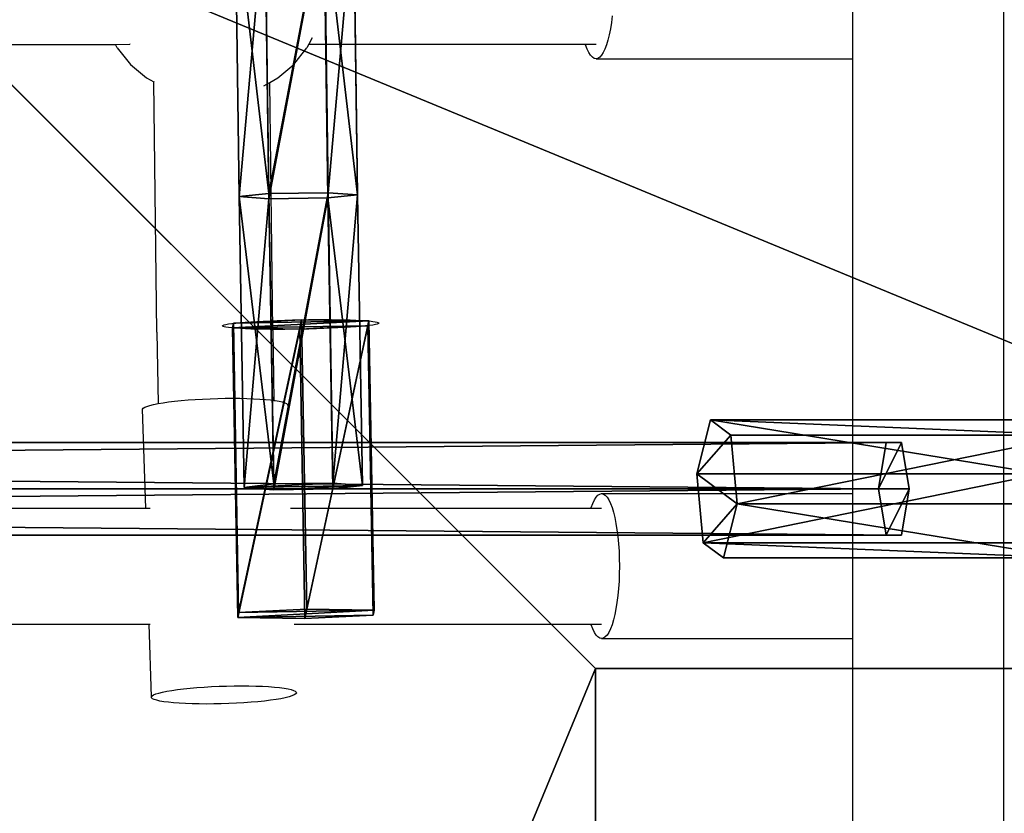
# Model space of a CAD drawing. Units: inches. Extents: x -242 to 417, y -161 to 294.
# Drawn here: x 181 to 195, y 78 to 89 of the extents above; entities that cross this region are included whole.
import ezdxf

# ---------------------------------------------------------------- set-up
doc = ezdxf.new("R2010")
doc.units = ezdxf.units.IN
doc.header["$MEASUREMENT"] = 0
doc.layers.get('0').update_dxf_attribs({"true_color": 0xffffff})
for name, color, linetype, true_color in [('element', 7, 'Continuous', 0x000000), ('fundamenty', 7, 'Continuous', 0x777799), ('hdpe', 7, 'Continuous', 0x41754e), ('konstrukcja', 7, 'Continuous', 0xd3d2ce)]:
    doc.layers.add(name, color=color, linetype=linetype, true_color=true_color)
doc.layers.add('strefa bezpieczeństwa', color=1, linetype='Continuous')

# ---------------------------------------------------------------- blocks, each defined once
blk = doc.blocks.new('Grupa_9')
at = {"layer": 'element', "color": 43, "true_color": 0xc6ae87}
for p, q in [((73.276, 1.279, 0.354), (0.105, 1.279, 22.167)), ((73.487, 1.279, 1.061), (0.316, 1.279, 22.874)), ((73.17, 0.639), (0, 0.639, 21.813)), ((73.592, 0.639, 1.415), (0.422, 0.639, 23.228)), ((73.276, 0, 0.354), (0.105, 0, 22.167)), ((73.487, 0, 1.061), (0.316, 0, 22.874))]:
    blk.add_line(p, q, dxfattribs=at)
blk.add_polyline3d([(73.17, 0.639, 0), (73.276, 0, 0.354), (73.487, 0, 1.061), (73.592, 0.639, 1.415), (73.487, 1.279, 1.061), (73.276, 1.279, 0.354), (73.17, 0.639, 0)], close=True, dxfattribs=at)
mesh = blk.add_polyface(dxfattribs=at)
corners = [(0.105, 1.279, 22.167), (73.17, 0.639), (0, 0.639, 21.813), (73.276, 1.279, 0.354)]
mesh.append_faces([[corners[k] for k in face] for face in [(0, 1, 2), (1, 0, 3)]], dxfattribs={"vtx0": -1, "color": 43})
mesh = blk.add_polyface(dxfattribs=at)
corners = [(0.105, 1.279, 22.167), (73.487, 1.279, 1.061), (73.276, 1.279, 0.354), (0.316, 1.279, 22.874)]
mesh.append_faces([[corners[k] for k in face] for face in [(0, 1, 2), (1, 0, 3)]], dxfattribs={"vtx0": -1, "color": 43})
mesh = blk.add_polyface(dxfattribs=at)
corners = [(0.422, 0.639, 23.228), (73.487, 1.279, 1.061), (0.316, 1.279, 22.874), (73.592, 0.639, 1.415)]
mesh.append_faces([[corners[k] for k in face] for face in [(0, 1, 2), (1, 0, 3)]], dxfattribs={"vtx0": -1, "color": 43})
mesh = blk.add_polyface(dxfattribs=at)
corners = [(73.276, 0, 0.354), (73.592, 0.639, 1.415), (73.487, 0, 1.061), (73.17, 0.639), (73.487, 1.279, 1.061), (73.276, 1.279, 0.354)]
mesh.append_faces([[corners[k] for k in face] for face in [(0, 1, 2), (4, 3, 5)]], dxfattribs={"vtx0": -1, "color": 43})
mesh.append_faces([[corners[k] for k in face] for face in [(1, 3, 4)]], dxfattribs={"vtx0": -1, "vtx1": -1, "color": 43})
mesh.append_faces([[corners[k] for k in face] for face in [(1, 0, 3)]], dxfattribs={"vtx0": -1, "vtx2": -1, "color": 43})
mesh = blk.add_polyface(dxfattribs=at)
corners = [(73.17, 0.639), (0.105, 0, 22.167), (0, 0.639, 21.813), (73.276, 0, 0.354)]
mesh.append_faces([[corners[k] for k in face] for face in [(0, 1, 2), (1, 0, 3)]], dxfattribs={"vtx0": -1, "color": 43})
mesh = blk.add_polyface(dxfattribs=at)
corners = [(73.487, 0, 1.061), (0.422, 0.639, 23.228), (0.316, 0, 22.874), (73.592, 0.639, 1.415)]
mesh.append_faces([[corners[k] for k in face] for face in [(0, 1, 2), (1, 0, 3)]], dxfattribs={"vtx0": -1, "color": 43})
mesh = blk.add_polyface(dxfattribs=at)
corners = [(73.487, 0, 1.061), (0.105, 0, 22.167), (73.276, 0, 0.354), (0.316, 0, 22.874)]
mesh.append_faces([[corners[k] for k in face] for face in [(0, 1, 2), (1, 0, 3)]], dxfattribs={"vtx0": -1, "color": 43})
blk = doc.blocks.new('Grupa_15')
at = {"layer": 'konstrukcja'}
for p, q in [((4.942, 1.902, 0.641), (0.191, 1.902, 2.057)), ((5.221, 1.694, 1.579), (0.471, 1.694, 2.995)), ((4.751, 1.159), (0, 1.159, 1.416)), ((5.31, 0.743, 1.875), (0.559, 0.743, 3.291)), ((4.839, 0.208, 0.296), (0.088, 0.208, 1.712)), ((5.118, 0, 1.234), (0.368, 0, 2.65))]:
    blk.add_line(p, q, dxfattribs=at)
blk.add_polyline3d([(0.368, 0, 2.65), (0.559, 0.743, 3.291), (0.471, 1.694, 2.995), (0.191, 1.902, 2.057), (0, 1.159, 1.416), (0.088, 0.208, 1.712), (0.368, 0, 2.65)], close=True, dxfattribs=at)
at = {"layer": 'konstrukcja', "extrusion": (-0.958323, -6.7911e-14, 0.285688)}
blk.add_circle((-0.951, 2.335, -4.553), 1, dxfattribs=at)
at = {"layer": 'konstrukcja', "color": 254, "true_color": 0xe2e2e2}
mesh = blk.add_polyface(dxfattribs=at)
corners = [(4.751, 1.159), (0.191, 1.902, 2.057), (0, 1.159, 1.416), (4.942, 1.902, 0.641)]
mesh.append_faces([[corners[k] for k in face] for face in [(0, 1, 2), (1, 0, 3)]], dxfattribs={"vtx0": -1, "color": 254})
mesh = blk.add_polyface(dxfattribs=at)
corners = [(0.088, 0.208, 1.712), (0.559, 0.743, 3.291), (0.368, 0, 2.65), (0, 1.159, 1.416), (0.471, 1.694, 2.995), (0.191, 1.902, 2.057)]
mesh.append_faces([[corners[k] for k in face] for face in [(0, 1, 2), (4, 3, 5)]], dxfattribs={"vtx0": -1, "color": 254})
mesh.append_faces([[corners[k] for k in face] for face in [(1, 3, 4)]], dxfattribs={"vtx0": -1, "vtx1": -1, "color": 254})
mesh.append_faces([[corners[k] for k in face] for face in [(1, 0, 3)]], dxfattribs={"vtx0": -1, "vtx2": -1, "color": 254})
mesh = blk.add_polyface(dxfattribs=at)
corners = [(5.221, 1.694, 1.579), (0.191, 1.902, 2.057), (4.942, 1.902, 0.641), (0.471, 1.694, 2.995)]
mesh.append_faces([[corners[k] for k in face] for face in [(0, 1, 2), (1, 0, 3)]], dxfattribs={"vtx0": -1, "color": 254})
mesh = blk.add_polyface(dxfattribs=at)
corners = [(5.31, 0.743, 1.875), (4.839, 0.208, 0.296), (5.118, 0, 1.234), (4.751, 1.159), (5.221, 1.694, 1.579), (4.942, 1.902, 0.641)]
mesh.append_faces([[corners[k] for k in face] for face in [(0, 1, 2), (3, 4, 5)]], dxfattribs={"vtx0": -1, "color": 254})
mesh.append_faces([[corners[k] for k in face] for face in [(1, 0, 3)]], dxfattribs={"vtx0": -1, "vtx1": -1, "color": 254})
mesh.append_faces([[corners[k] for k in face] for face in [(3, 0, 4)]], dxfattribs={"vtx0": -1, "vtx2": -1, "color": 254})
mesh = blk.add_polyface(dxfattribs=at)
corners = [(5.221, 1.694, 1.579), (0.559, 0.743, 3.291), (0.471, 1.694, 2.995), (5.31, 0.743, 1.875)]
mesh.append_faces([[corners[k] for k in face] for face in [(0, 1, 2), (1, 0, 3)]], dxfattribs={"vtx0": -1, "color": 254})
mesh = blk.add_polyface(dxfattribs=at)
corners = [(0.088, 0.208, 1.712), (4.751, 1.159), (0, 1.159, 1.416), (4.839, 0.208, 0.296)]
mesh.append_faces([[corners[k] for k in face] for face in [(0, 1, 2), (1, 0, 3)]], dxfattribs={"vtx0": -1, "color": 254})
mesh = blk.add_polyface(dxfattribs=at)
corners = [(0.559, 0.743, 3.291), (5.118, 0, 1.234), (0.368, 0, 2.65), (5.31, 0.743, 1.875)]
mesh.append_faces([[corners[k] for k in face] for face in [(0, 1, 2), (1, 0, 3)]], dxfattribs={"vtx0": -1, "color": 254})
mesh = blk.add_polyface(dxfattribs=at)
corners = [(0.088, 0.208, 1.712), (5.118, 0, 1.234), (4.839, 0.208, 0.296), (0.368, 0, 2.65)]
mesh.append_faces([[corners[k] for k in face] for face in [(0, 1, 2), (1, 0, 3)]], dxfattribs={"vtx0": -1, "color": 254})
blk = doc.blocks.new('Komponent_1')
at = {"layer": 'hdpe'}
for name, p in [('Grupa_15', (72.574, 0)), ('Grupa_9', (1.912, 0.312, 0.921))]:
    blk.add_blockref(name, p, dxfattribs=at)
blk = doc.blocks.new('Grupa_93')
at = {"layer": 'hdpe'}
blk.add_blockref('Komponent_1', (0, 0), dxfattribs=at)
blk = doc.blocks.new('Grupa_116')
at = {"layer": 'hdpe'}
blk.add_blockref('Grupa_93', (0, 9.324), dxfattribs=at)
blk = doc.blocks.new('Grupa_34')
at = {"layer": 'konstrukcja'}
for p, q in [((0.072, 4.106, 0.791), (0, 0.114, 0.551)), ((0.999, 4.122, 0.241), (0.927, 0.13)), ((0.085, 4.041, 1.868), (0.013, 0.049, 1.627)), ((1.025, 3.992, 2.394), (0.954, 0, 2.153)), ((1.94, 4.074, 0.767), (1.868, 0.082, 0.526)), ((1.953, 4.009, 1.843), (1.881, 0.017, 1.603))]:
    blk.add_line(p, q, dxfattribs=at)
blk.add_polyline3d([(0.072, 4.106, 0.791), (0.999, 4.122, 0.241), (1.94, 4.074, 0.767), (1.953, 4.009, 1.843), (1.025, 3.992, 2.394), (0.085, 4.041, 1.868), (0.072, 4.106, 0.791)], close=True, dxfattribs=at)
at = {"layer": 'konstrukcja', "extrusion": (-0.017939, -0.998027, -0.060174)}
blk.add_circle((0.939, 1.07, -0.147), 1.079, dxfattribs=at)
at = {"layer": 'konstrukcja', "color": 254, "true_color": 0xe2e2e2}
mesh = blk.add_polyface(dxfattribs=at)
corners = [(0.927, 0.13), (0.072, 4.106, 0.791), (0, 0.114, 0.551), (0.999, 4.122, 0.241)]
mesh.append_faces([[corners[k] for k in face] for face in [(0, 1, 2), (1, 0, 3)]], dxfattribs={"vtx0": -1, "color": 254})
mesh = blk.add_polyface(dxfattribs=at)
corners = [(0, 0.114, 0.551), (0.085, 4.041, 1.868), (0.013, 0.049, 1.627), (0.072, 4.106, 0.791)]
mesh.append_faces([[corners[k] for k in face] for face in [(0, 1, 2), (1, 0, 3)]], dxfattribs={"vtx0": -1, "color": 254})
mesh = blk.add_polyface(dxfattribs=at)
corners = [(1.94, 4.074, 0.767), (0.072, 4.106, 0.791), (0.999, 4.122, 0.241), (1.953, 4.009, 1.843), (0.085, 4.041, 1.868), (1.025, 3.992, 2.394)]
mesh.append_faces([[corners[k] for k in face] for face in [(0, 1, 2), (4, 3, 5)]], dxfattribs={"vtx0": -1, "color": 254})
mesh.append_faces([[corners[k] for k in face] for face in [(1, 3, 4)]], dxfattribs={"vtx0": -1, "vtx1": -1, "color": 254})
mesh.append_faces([[corners[k] for k in face] for face in [(1, 0, 3)]], dxfattribs={"vtx0": -1, "vtx2": -1, "color": 254})
mesh = blk.add_polyface(dxfattribs=at)
corners = [(1.868, 0.082, 0.526), (0.999, 4.122, 0.241), (0.927, 0.13), (1.94, 4.074, 0.767)]
mesh.append_faces([[corners[k] for k in face] for face in [(0, 1, 2), (1, 0, 3)]], dxfattribs={"vtx0": -1, "color": 254})
mesh = blk.add_polyface(dxfattribs=at)
corners = [(0.085, 4.041, 1.868), (0.954, 0, 2.153), (0.013, 0.049, 1.627), (1.025, 3.992, 2.394)]
mesh.append_faces([[corners[k] for k in face] for face in [(0, 1, 2), (1, 0, 3)]], dxfattribs={"vtx0": -1, "color": 254})
mesh = blk.add_polyface(dxfattribs=at)
corners = [(1.025, 3.992, 2.394), (1.881, 0.017, 1.603), (0.954, 0, 2.153), (1.953, 4.009, 1.843)]
mesh.append_faces([[corners[k] for k in face] for face in [(0, 1, 2), (1, 0, 3)]], dxfattribs={"vtx0": -1, "color": 254})
mesh = blk.add_polyface(dxfattribs=at)
corners = [(1.953, 4.009, 1.843), (1.868, 0.082, 0.526), (1.881, 0.017, 1.603), (1.94, 4.074, 0.767)]
mesh.append_faces([[corners[k] for k in face] for face in [(0, 1, 2), (1, 0, 3)]], dxfattribs={"vtx0": -1, "color": 254})
mesh = blk.add_polyface(dxfattribs=at)
corners = [(0, 0.114, 0.551), (1.868, 0.082, 0.526), (0.927, 0.13), (1.881, 0.017, 1.603), (0.013, 0.049, 1.627), (0.954, 0, 2.153)]
mesh.append_faces([[corners[k] for k in face] for face in [(0, 1, 2), (3, 4, 5)]], dxfattribs={"vtx0": -1, "color": 254})
mesh.append_faces([[corners[k] for k in face] for face in [(1, 0, 3)]], dxfattribs={"vtx0": -1, "vtx1": -1, "color": 254})
mesh.append_faces([[corners[k] for k in face] for face in [(3, 0, 4)]], dxfattribs={"vtx0": -1, "vtx2": -1, "color": 254})
blk = doc.blocks.new('Grupa_39')
at = {"layer": 'element', "color": 43, "true_color": 0xc6ae87}
for p, q in [((0.506, 8.09, 1.742), (0.561, 4.086, 1.927)), ((0.561, 4.014, 0.515), (0.506, 8.033, 0.33)), ((1.322, 8.042, 0.329), (1.377, 4.026, 0.514)), ((1.323, 8.1, 1.742), (1.378, 4.098, 1.926)), ((1.731, 8.076, 1.035), (1.786, 4.068, 1.22)), ((0.153, 4.044, 1.221), (0.561, 4.086, 1.927)), ((0.561, 4.086, 1.927), (1.378, 4.098, 1.926)), ((0.561, 4.086, 1.927), (0.629, 0.08, 2.153)), ((1.378, 4.098, 1.926), (1.786, 4.068, 1.22)), ((1.378, 4.098, 1.926), (1.445, 0.093, 2.152)), ((0.561, 4.014, 0.515), (0.153, 4.044, 1.221)), ((1.377, 4.026, 0.514), (0.561, 4.014, 0.515)), ((0.629, 0, 0.741), (0.561, 4.014, 0.515)), ((1.786, 4.068, 1.22), (1.377, 4.026, 0.514)), ((1.377, 4.026, 0.514), (1.445, 0.014, 0.74)), ((1.786, 4.068, 1.22), (1.853, 0.06, 1.445)), ((0.22, 0.033, 1.447), (0.629, 0.08, 2.153)), ((0.629, 0, 0.741), (0.22, 0.033, 1.447)), ((0.629, 0.08, 2.153), (1.445, 0.093, 2.152)), ((1.445, 0.014, 0.74), (0.629, 0, 0.741)), ((1.445, 0.093, 2.152), (1.853, 0.06, 1.445)), ((1.853, 0.06, 1.445), (1.445, 0.014, 0.74))]:
    blk.add_line(p, q, dxfattribs=at)
blk.add_polyline3d([(0.22, 48.211, 1.447), (0.153, 44.2, 1.221), (0.098, 40.187, 1.036), (0.055, 36.173, 0.892), (0.025, 32.156, 0.79), (0.006, 28.139, 0.728), (0, 24.122, 0.708), (0.006, 20.104, 0.728), (0.025, 16.087, 0.79), (0.055, 12.071, 0.892), (0.098, 8.056, 1.036), (0.153, 4.044, 1.221), (0.22, 0.033, 1.447)], dxfattribs=at)
mesh = blk.add_polyface(dxfattribs=at)
corners = [(0.561, 4.086, 1.927), (0.098, 8.056, 1.036), (0.153, 4.044, 1.221), (0.506, 8.09, 1.742)]
mesh.append_faces([[corners[k] for k in face] for face in [(0, 1, 2), (1, 0, 3)]], dxfattribs={"vtx0": -1, "color": 43})
mesh = blk.add_polyface(dxfattribs=at)
corners = [(0.153, 4.044, 1.221), (0.506, 8.033, 0.33), (0.561, 4.014, 0.515), (0.098, 8.056, 1.036)]
mesh.append_faces([[corners[k] for k in face] for face in [(0, 1, 2), (1, 0, 3)]], dxfattribs={"vtx0": -1, "color": 43})
mesh = blk.add_polyface(dxfattribs=at)
corners = [(0.561, 4.086, 1.927), (1.323, 8.1, 1.742), (0.506, 8.09, 1.742), (1.378, 4.098, 1.926)]
mesh.append_faces([[corners[k] for k in face] for face in [(0, 1, 2), (1, 0, 3)]], dxfattribs={"vtx0": -1, "color": 43})
mesh = blk.add_polyface(dxfattribs=at)
corners = [(1.322, 8.042, 0.329), (0.561, 4.014, 0.515), (0.506, 8.033, 0.33), (1.377, 4.026, 0.514)]
mesh.append_faces([[corners[k] for k in face] for face in [(0, 1, 2), (1, 0, 3)]], dxfattribs={"vtx0": -1, "color": 43})
mesh = blk.add_polyface(dxfattribs=at)
corners = [(1.322, 8.042, 0.329), (1.786, 4.068, 1.22), (1.377, 4.026, 0.514), (1.731, 8.076, 1.035)]
mesh.append_faces([[corners[k] for k in face] for face in [(0, 1, 2), (1, 0, 3)]], dxfattribs={"vtx0": -1, "color": 43})
mesh = blk.add_polyface(dxfattribs=at)
corners = [(1.731, 8.076, 1.035), (1.378, 4.098, 1.926), (1.786, 4.068, 1.22), (1.323, 8.1, 1.742)]
mesh.append_faces([[corners[k] for k in face] for face in [(0, 1, 2), (1, 0, 3)]], dxfattribs={"vtx0": -1, "color": 43})
mesh = blk.add_polyface(dxfattribs=at)
corners = [(0.629, 0.08, 2.153), (0.153, 4.044, 1.221), (0.22, 0.033, 1.447), (0.561, 4.086, 1.927)]
mesh.append_faces([[corners[k] for k in face] for face in [(0, 1, 2), (1, 0, 3)]], dxfattribs={"vtx0": -1, "color": 43})
mesh = blk.add_polyface(dxfattribs=at)
corners = [(0.629, 0.08, 2.153), (1.378, 4.098, 1.926), (0.561, 4.086, 1.927), (1.445, 0.093, 2.152)]
mesh.append_faces([[corners[k] for k in face] for face in [(0, 1, 2), (1, 0, 3)]], dxfattribs={"vtx0": -1, "color": 43})
mesh = blk.add_polyface(dxfattribs=at)
corners = [(1.786, 4.068, 1.22), (1.445, 0.093, 2.152), (1.853, 0.06, 1.445), (1.378, 4.098, 1.926)]
mesh.append_faces([[corners[k] for k in face] for face in [(0, 1, 2), (1, 0, 3)]], dxfattribs={"vtx0": -1, "color": 43})
mesh = blk.add_polyface(dxfattribs=at)
corners = [(0.22, 0.033, 1.447), (0.561, 4.014, 0.515), (0.629, 0, 0.741), (0.153, 4.044, 1.221)]
mesh.append_faces([[corners[k] for k in face] for face in [(0, 1, 2), (1, 0, 3)]], dxfattribs={"vtx0": -1, "color": 43})
mesh = blk.add_polyface(dxfattribs=at)
corners = [(1.377, 4.026, 0.514), (0.629, 0, 0.741), (0.561, 4.014, 0.515), (1.445, 0.014, 0.74)]
mesh.append_faces([[corners[k] for k in face] for face in [(0, 1, 2), (1, 0, 3)]], dxfattribs={"vtx0": -1, "color": 43})
mesh = blk.add_polyface(dxfattribs=at)
corners = [(1.377, 4.026, 0.514), (1.853, 0.06, 1.445), (1.445, 0.014, 0.74), (1.786, 4.068, 1.22)]
mesh.append_faces([[corners[k] for k in face] for face in [(0, 1, 2), (1, 0, 3)]], dxfattribs={"vtx0": -1, "color": 43})
mesh = blk.add_polyface(dxfattribs=at)
corners = [(1.853, 0.06, 1.445), (0.629, 0, 0.741), (1.445, 0.014, 0.74), (0.22, 0.033, 1.447), (1.445, 0.093, 2.152), (0.629, 0.08, 2.153)]
mesh.append_faces([[corners[k] for k in face] for face in [(0, 1, 2), (3, 4, 5)]], dxfattribs={"vtx0": -1, "color": 43})
mesh.append_faces([[corners[k] for k in face] for face in [(1, 0, 3)]], dxfattribs={"vtx0": -1, "vtx1": -1, "color": 43})
mesh.append_faces([[corners[k] for k in face] for face in [(3, 0, 4)]], dxfattribs={"vtx0": -1, "vtx2": -1, "color": 43})
blk = doc.blocks.new('Komponent_3')
at = {"layer": 'hdpe'}
blk.add_blockref('Grupa_39', (0.624, 1.776, 0.867), dxfattribs=at)
at = {"layer": 'hdpe', "extrusion": (0, 0, -1), "zscale": -1, "rotation": 180}
blk.add_blockref('Grupa_34', (-0.684, 4.122, -1.203), dxfattribs=at)
blk = doc.blocks.new('Grupa_25')
at = {"layer": 'hdpe'}
blk.add_blockref('Komponent_3', (0, 0), dxfattribs=at)
blk = doc.blocks.new('Grupa_95')
at = {"layer": 'hdpe'}
blk.add_blockref('Grupa_25', (57.223, 0.009), dxfattribs=at)
blk = doc.blocks.new('Grupa_117')
at = {"layer": 'hdpe'}
for name, p in [('Grupa_116', (0, 0)), ('Grupa_95', (8.263, 8.478, 1.71))]:
    blk.add_blockref(name, p, dxfattribs=at)
blk = doc.blocks.new('Group_17')
for p, q in [((28.302, 11.698, 35), (28.302, 28.302, 35)), ((11.698, 11.698, 35), (28.302, 11.698, 35)), ((40, 0, 23.692), (28.302, 11.698, 35))]:
    blk.add_line(p, q)
at = {"color": 251, "true_color": 0x565656}
mesh = blk.add_polyface(dxfattribs=at)
corners = [(0, 0), (40, 40), (0, 40), (40, 0)]
mesh.append_faces([[corners[k] for k in face] for face in [(0, 1, 2), (1, 0, 3)]], dxfattribs={"vtx0": -1, "color": 251})
mesh = blk.add_polyface(dxfattribs=at)
corners = [(40, 40, 23.692), (28.302, 11.698, 35), (28.302, 28.302, 35), (40, 0, 23.692)]
mesh.append_faces([[corners[k] for k in face] for face in [(0, 1, 2), (1, 0, 3)]], dxfattribs={"vtx0": -1, "color": 251})
mesh = blk.add_polyface(dxfattribs=at)
corners = [(28.302, 28.302, 35), (11.698, 11.698, 35), (11.698, 28.302, 35), (28.302, 11.698, 35)]
mesh.append_faces([[corners[k] for k in face] for face in [(0, 1, 2), (1, 0, 3)]], dxfattribs={"vtx0": -1, "color": 251})
mesh = blk.add_polyface(dxfattribs=at)
corners = [(11.698, 11.698, 35), (40, 0, 23.692), (0, 0, 23.692), (28.302, 11.698, 35)]
mesh.append_faces([[corners[k] for k in face] for face in [(0, 1, 2), (1, 0, 3)]], dxfattribs={"vtx0": -1, "color": 251})
blk = doc.blocks.new('Grupa_183')
at = {"layer": 'fundamenty', "color": 251, "true_color": 0x565656, "rotation": 179.9999999999841}
blk.add_blockref('Group_17', (40, 40), dxfattribs=at)
blk = doc.blocks.new('0106')
for p, q in [((-31.531, -58.336), (-31.531, -64.699)), ((-29.931, -58.286), (-29.931, -64.649)), ((-23.531, -58.497), (-23.534, -64.231)), ((-23.582, -64.257), (-23.534, -64.231)), ((-23.534, -64.231), (-23.53, -64.429)), ((-23.582, -64.257), (-23.809, -64.438)), ((-23.809, -64.438), (-23.996, -64.658)), ((-23.531, -64.437), (-23.53, -64.429)), ((-29.931, -64.649), (-28.566, -64.607)), ((-28.566, -64.607), (-28.553, -64.616)), ((-28.553, -64.616), (-28.54, -64.636)), ((-28.54, -64.636), (-28.527, -64.667)), ((-32.582, -64.801), (-32.571, -64.767)), ((-32.571, -64.767), (-32.56, -64.744)), ((-32.56, -64.744), (-32.547, -64.731)), ((-32.547, -64.731), (-32.535, -64.73)), ((-32.535, -64.73), (-31.531, -64.699)), ((-32.535, -64.73), (-32.522, -64.739)), ((-32.522, -64.739), (-32.509, -64.759)), ((-32.509, -64.759), (-32.495, -64.79)), ((-31.531, -64.699), (-31.531, -64.709)), ((-29.931, -64.649), (-29.931, -64.709)), ((-28.527, -64.667), (-28.514, -64.708)), ((-28.514, -64.708), (-28.501, -64.759)), ((-28.501, -64.759), (-28.489, -64.819)), ((-27.503, -64.804), (-24.052, -64.76)), ((-23.996, -64.658), (-24.052, -64.76)), ((-24.047, -64.76), (-24.052, -64.76)), ((-32.61, -64.962), (-32.602, -64.899)), ((-32.602, -64.899), (-32.592, -64.845)), ((-32.592, -64.845), (-32.582, -64.801)), ((-32.495, -64.79), (-32.483, -64.831)), ((-32.483, -64.831), (-32.47, -64.882)), ((-32.47, -64.882), (-32.458, -64.942)), ((-27.503, -64.804), (-28.489, -64.819)), ((-28.489, -64.819), (-28.477, -64.888)), ((-28.477, -64.888), (-28.466, -64.964)), ((-32.623, -65.112), (-32.617, -65.033)), ((-32.617, -65.033), (-32.61, -64.962)), ((-32.458, -64.942), (-32.446, -65.011)), ((-32.446, -65.011), (-32.435, -65.087)), ((-28.466, -64.964), (-28.456, -65.048)), ((-28.456, -65.048), (-28.447, -65.138)), ((-32.628, -65.198), (-32.623, -65.112)), ((-32.435, -65.087), (-32.425, -65.171)), ((-32.425, -65.171), (-32.415, -65.261)), ((-28.447, -65.138), (-28.439, -65.233)), ((-32.633, -65.385), (-32.631, -65.289)), ((-32.631, -65.289), (-32.628, -65.198)), ((-32.415, -65.261), (-32.407, -65.356)), ((-28.439, -65.233), (-28.432, -65.332)), ((-32.634, -65.485), (-32.633, -65.385)), ((-32.407, -65.356), (-32.4, -65.455)), ((-32.4, -65.455), (-32.394, -65.557)), ((-28.432, -65.332), (-28.426, -65.434)), ((-28.426, -65.434), (-28.421, -65.538)), ((-32.633, -65.588), (-32.634, -65.485)), ((-32.631, -65.692), (-32.633, -65.588)), ((-32.394, -65.557), (-32.389, -65.661)), ((-28.421, -65.538), (-28.418, -65.642)), ((-32.628, -65.797), (-32.631, -65.692)), ((-32.389, -65.661), (-32.386, -65.765)), ((-28.418, -65.642), (-28.415, -65.746)), ((-32.623, -65.901), (-32.628, -65.797)), ((-32.386, -65.765), (-32.384, -65.869)), ((-32.384, -65.869), (-32.383, -65.972)), ((-28.415, -65.746), (-28.415, -65.849)), ((-28.415, -65.849), (-28.415, -65.949)), ((-32.617, -66.003), (-32.623, -65.901)), ((-32.61, -66.102), (-32.617, -66.003)), ((-32.383, -65.972), (-32.384, -66.072)), ((-28.415, -65.949), (-28.418, -66.045)), ((-32.602, -66.196), (-32.61, -66.102)), ((-32.384, -66.072), (-32.386, -66.168)), ((-28.421, -66.137), (-28.426, -66.222)), ((-28.418, -66.045), (-28.421, -66.137)), ((-32.592, -66.286), (-32.602, -66.196)), ((-32.389, -66.26), (-32.394, -66.345)), ((-32.386, -66.168), (-32.389, -66.26)), ((-28.426, -66.222), (-28.432, -66.301)), ((-24.103, -66.277), (-24.058, -66.36)), ((-32.582, -66.37), (-32.592, -66.286)), ((-32.571, -66.447), (-32.582, -66.37)), ((-32.394, -66.345), (-32.4, -66.424)), ((-28.439, -66.372), (-28.445, -66.418)), ((-27.479, -66.404), (-28.445, -66.418)), ((-28.432, -66.301), (-28.439, -66.372)), ((-27.479, -66.404), (-24.058, -66.36)), ((-24.058, -66.36), (-23.996, -66.472)), ((-32.56, -66.515), (-32.571, -66.447)), ((-32.547, -66.575), (-32.56, -66.515)), ((-32.407, -66.495), (-32.415, -66.558)), ((-32.4, -66.424), (-32.407, -66.495)), ((-28.466, -66.533), (-28.477, -66.567)), ((-28.456, -66.489), (-28.466, -66.533)), ((-28.447, -66.435), (-28.456, -66.489)), ((-28.445, -66.418), (-28.447, -66.435)), ((-23.996, -66.472), (-23.809, -66.692)), ((-32.535, -66.626), (-32.547, -66.575)), ((-32.522, -66.667), (-32.535, -66.626)), ((-32.509, -66.698), (-32.522, -66.667)), ((-32.435, -66.656), (-32.446, -66.69)), ((-32.425, -66.612), (-32.435, -66.656)), ((-32.415, -66.558), (-32.425, -66.612)), ((-29.931, -66.648), (-29.931, -70.791)), ((-28.501, -66.603), (-28.514, -66.605)), ((-28.489, -66.59), (-28.501, -66.603)), ((-28.477, -66.567), (-28.489, -66.59)), ((-32.495, -66.718), (-32.509, -66.698)), ((-32.483, -66.728), (-32.495, -66.718)), ((-32.47, -66.726), (-32.483, -66.728)), ((-32.458, -66.713), (-32.47, -66.726)), ((-32.446, -66.69), (-32.458, -66.713)), ((-31.531, -66.698), (-31.531, -70.791)), ((-23.809, -66.692), (-23.582, -66.873)), ((-23.531, -66.899), (-23.582, -66.873)), ((-23.531, -66.899), (-23.527, -66.902)), ((-23.531, -66.899), (-23.531, -70.714)), ((-23.527, -66.902), (-23.437, -66.949)), ((-23.645, -70.762), (-23.597, -70.739)), ((-23.597, -70.739), (-23.54, -70.717)), ((-23.54, -70.717), (-23.531, -70.714)), ((-23.531, -70.714), (-23.531, -70.861)), ((-31.726, -70.912), (-31.709, -70.887)), ((-31.709, -70.887), (-31.682, -70.862)), ((-31.682, -70.862), (-31.645, -70.838)), ((-31.645, -70.838), (-31.597, -70.815)), ((-31.597, -70.815), (-31.54, -70.794)), ((-31.54, -70.794), (-31.531, -70.791)), ((-31.531, -70.791), (-31.531, -70.938)), ((-29.931, -70.791), (-29.922, -70.794)), ((-29.931, -70.791), (-29.931, -70.938)), ((-29.922, -70.794), (-29.865, -70.815)), ((-29.865, -70.815), (-29.818, -70.838)), ((-29.818, -70.838), (-29.78, -70.862)), ((-29.78, -70.862), (-29.753, -70.887)), ((-29.753, -70.887), (-29.737, -70.912)), ((-23.731, -70.861), (-23.726, -70.836)), ((-23.726, -70.887), (-23.731, -70.861)), ((-23.731, -70.861), (-23.731, -74.399)), ((-23.726, -70.836), (-23.709, -70.81)), ((-23.709, -70.912), (-23.726, -70.887)), ((-23.709, -70.81), (-23.682, -70.785)), ((-23.682, -70.785), (-23.645, -70.762)), ((-31.731, -70.938), (-31.726, -70.912)), ((-31.726, -70.964), (-31.731, -70.938)), ((-31.731, -70.938), (-31.731, -74.399)), ((-31.709, -70.989), (-31.726, -70.964)), ((-31.682, -71.014), (-31.709, -70.989)), ((-31.645, -71.038), (-31.682, -71.014)), ((-29.78, -71.014), (-29.818, -71.038)), ((-29.753, -70.989), (-29.78, -71.014)), ((-29.737, -70.964), (-29.753, -70.989)), ((-29.737, -70.912), (-29.731, -70.938)), ((-29.731, -70.938), (-29.737, -70.964)), ((-29.731, -70.938), (-29.731, -74.399)), ((-23.682, -70.937), (-23.709, -70.912)), ((-23.645, -70.961), (-23.682, -70.937)), ((-23.597, -70.984), (-23.645, -70.961)), ((-23.54, -71.005), (-23.597, -70.984)), ((-23.474, -71.025), (-23.54, -71.005)), ((-23.4, -71.044), (-23.474, -71.025)), ((-31.597, -71.061), (-31.645, -71.038)), ((-31.54, -71.082), (-31.597, -71.061)), ((-31.474, -71.102), (-31.54, -71.082)), ((-31.4, -71.12), (-31.474, -71.102)), ((-31.319, -71.136), (-31.4, -71.12)), ((-31.231, -71.15), (-31.319, -71.136)), ((-31.138, -71.162), (-31.231, -71.15)), ((-31.04, -71.171), (-31.138, -71.162)), ((-30.324, -71.162), (-30.422, -71.171)), ((-30.231, -71.15), (-30.324, -71.162)), ((-30.143, -71.136), (-30.231, -71.15)), ((-30.062, -71.12), (-30.143, -71.136)), ((-29.988, -71.102), (-30.062, -71.12)), ((-29.922, -71.082), (-29.988, -71.102)), ((-29.865, -71.061), (-29.922, -71.082)), ((-29.818, -71.038), (-29.865, -71.061)), ((-23.319, -71.06), (-23.4, -71.044)), ((-23.231, -71.074), (-23.319, -71.06)), ((-23.138, -71.085), (-23.231, -71.074)), ((-30.939, -71.178), (-31.04, -71.171)), ((-30.836, -71.182), (-30.939, -71.178)), ((-30.731, -71.183), (-30.836, -71.182)), ((-30.627, -71.182), (-30.731, -71.183)), ((-30.523, -71.178), (-30.627, -71.182)), ((-30.422, -71.171), (-30.523, -71.178)), ((-31.731, -74.399), (-36.718, -74.399)), ((-29.731, -74.399), (-31.731, -74.399)), ((-23.731, -74.399), (-29.731, -74.399)), ((-21.731, -74.399), (-23.731, -74.399)), ((-36.718, -76.488), (23.273, -76.488))]:
    blk.add_line(p, q)

msp = doc.modelspace()

# ---------------------------------------------------------------- block references
at = {"layer": 'hdpe'}
for name, p in [('Grupa_183', (177.246, 51.831, -64.868)), ('Grupa_117', (117.766, 72.337, 7.768))]:
    msp.add_blockref(name, p, dxfattribs=at)
at = {"layer": 'strefa bezpieczeństwa', "rotation": 90}
msp.add_blockref('0106', (118.09, 112.278), dxfattribs=at)

doc.saveas('drawing.dxf')
